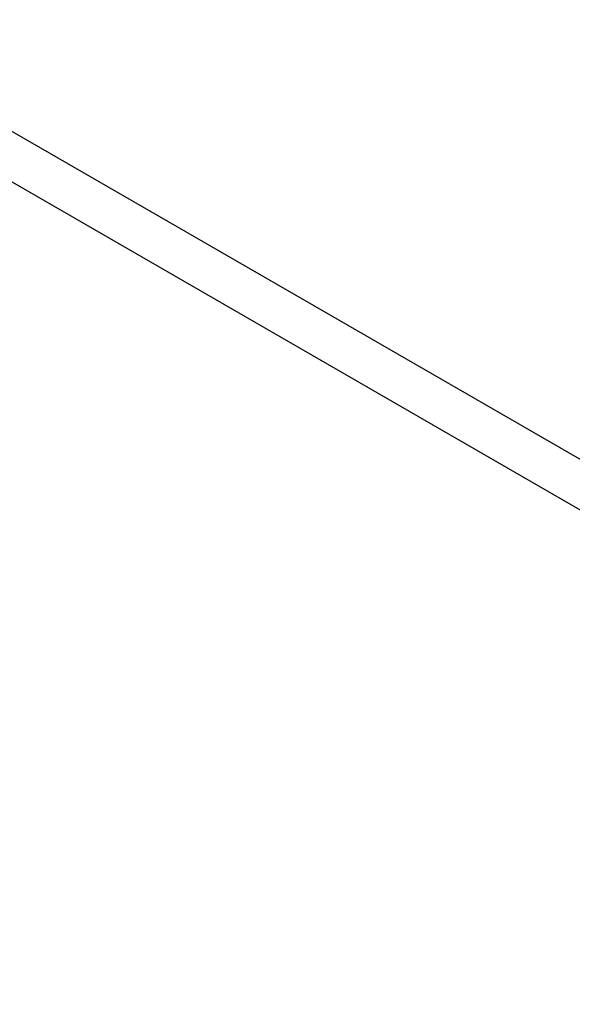
# Model space of a CAD drawing. Units: millimetres. Extents: x 1963 to 24451, y -18885 to -3147.
# Drawn here: x 8799 to 9204, y -14614 to -13892 of the extents above; entities that cross this region are included whole.
import ezdxf

# ---------------------------------------------------------------- set-up
doc = ezdxf.new("R2010")
doc.units = ezdxf.units.MM
doc.header["$PDSIZE"] = -1
doc.layers.add('标注层', color=7, linetype='Continuous')
doc.styles.add('SLDTEXTSTYLE0', font='arial.ttf', dxfattribs={"width": 0.75})
doc.dimstyles.new('SLDDIMSTYLE0', dxfattribs={"dimtxt": 175, "dimasz": 3.302, "dimexe": 0, "dimexo": 0.0625, "dimgap": 0.875, "dimtad": 2, "dimdec": 0, "dimrnd": 1e-09, "dimzin": 12, "dimdsep": 46, "dimtxsty": 'SLDTEXTSTYLE0', "dimcen": 0.09, "dimadec": 0, "dimazin": 3, "dimtfac": 1, "dimtdec": 0, "dimtofl": 0, "dimtmove": 0, "dimatfit": 3, "dimfxl": 1, "dimfrac": 2, "dimtolj": 1, "dimtzin": 12, "dimarcsym": 0})

# ---------------------------------------------------------------- blocks, each defined once
blk = doc.blocks.new('*D35')
at = {"color": 0, "lineweight": -2, "transparency": 16777216}
for p, q in [((3572.76, -13597.66), (3572.76, -16350.48)), ((15358.71, -13640.21), (15358.71, -16350.48)), ((15355.4, -16350.48), (3576.06, -16350.48))]:
    blk.add_line(p, q, dxfattribs=at)
at = {"color": 0, "transparency": 16777216}
for points in [[(3576.06, -16349.93), (3576.06, -16351.03), (3572.76, -16350.48)], [(15355.4, -16349.93), (15355.4, -16351.03), (15358.71, -16350.48)]]:
    blk.add_solid(points, dxfattribs=at)
at = {"layer": 'Defpoints', "color": 0, "transparency": 16777216}
for p in [(3572.76, -13597.6), (15358.71, -13640.15), (3572.76, -16350.48)]:
    blk.add_point(p, dxfattribs=at)
at = {"color": 0, "transparency": 16777216, "insert": (9465.73, -16440.7), "char_height": 175, "attachment_point": 5, "style": 'SLDTEXTSTYLE0'}
blk.add_mtext('\\A1;11786', dxfattribs=at)

msp = doc.modelspace()

# ---------------------------------------------------------------- linework, layer by layer
at = {"layer": '标注层'}
for p, q in [((9320.43, -14278.3), (8225.78, -13646.3)), ((8209.78, -13674.01), (9304.44, -14306.01))]:
    msp.add_line(p, q, dxfattribs=at)

# ---------------------------------------------------------------- dimensions: what is measured, and where the dimension line sits
dim = msp.add_linear_dim(base=(3572.76, -16350.48), p1=(15358.71, -13640.15), p2=(3572.76, -13597.6), dimstyle='SLDDIMSTYLE0')
dim.commit()
dim.dimension.update_dxf_attribs({"geometry": '*D35', "text_midpoint": (9465.73, -16440.7)})

doc.saveas('drawing.dxf')
